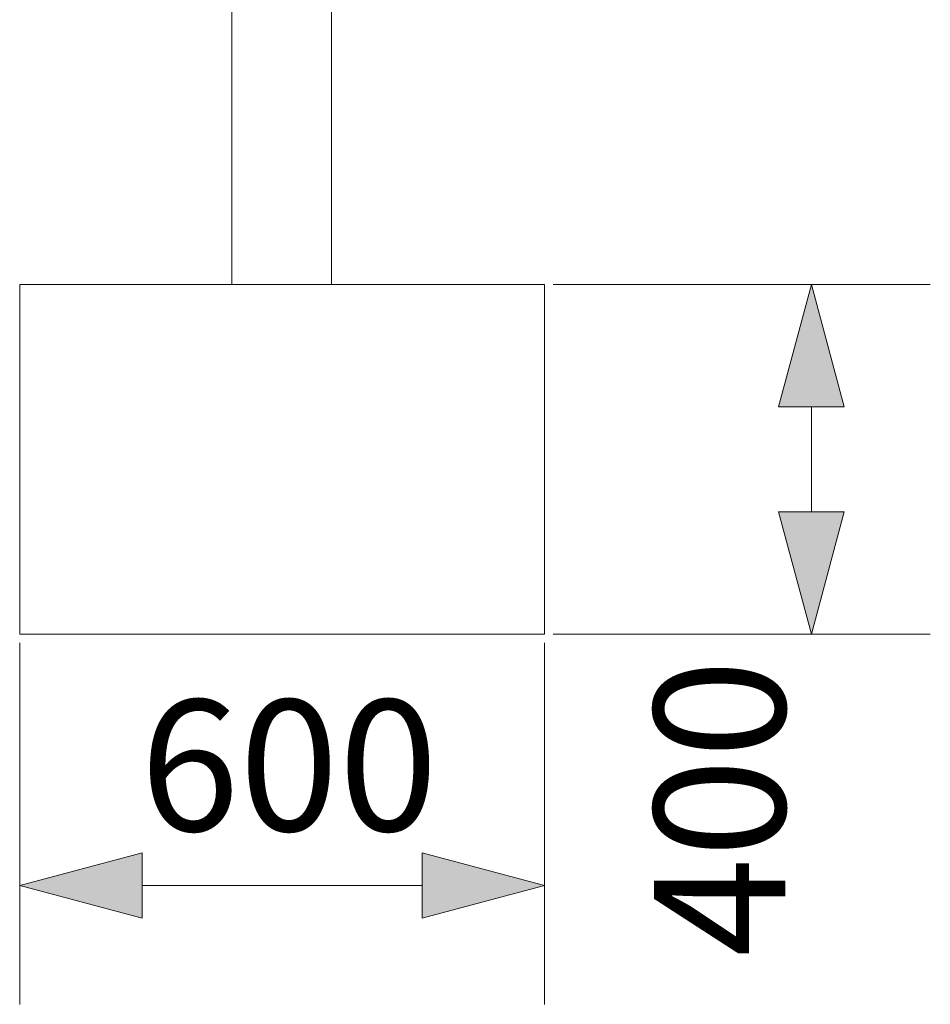
# Model space of a CAD drawing. Units: millimetres. Extents: x -10811 to -5376, y -5835 to 1241.
# Drawn here: x -10345 to -9304, y -1223 to -97 of the extents above; entities that cross this region are included whole.
import ezdxf

# ---------------------------------------------------------------- set-up
doc = ezdxf.new("R2010")
doc.units = ezdxf.units.MM
doc.header["$MEASUREMENT"] = 0
for name, color, linetype in [('Konstrukcja - Stropy', 7, 'Continuous'), ('Wnętrze - Umeblowanie', 7, 'Continuous'), ('Wymiarowanie - Ogólne', 7, 'Continuous')]:
    doc.layers.add(name, color=color, linetype=linetype)
for name, color, linetype, lineweight in [('Konstrukcja - Stropy_Nr_pióra__1', 7, 'Continuous', 13), ('Wnętrze - Umeblowanie_Nr_pióra__1', 7, 'Continuous', 13), ('Wymiarowanie - Ogólne_Nr_pióra__1', 7, 'Continuous', 13)]:
    doc.layers.add(name, color=color, linetype=linetype, lineweight=lineweight)
doc.styles.add('GENERATED_STYLE_1', font='txt')
doc.dimstyles.new('GENERATED_STYLE__3', dxfattribs={"dimtxt": 150, "dimasz": 137.681159, "dimexe": 0.18, "dimexo": 10, "dimgap": 0.09, "dimtad": 1, "dimtih": 1, "dimtoh": 1, "dimdec": 0, "dimzin": 0, "dimdsep": 46, "dimtxsty": 'GENERATED_STYLE_1', "dimblk": 'ARROWHEAD_5', "dimblk1": 'ARROWHEAD_5', "dimblk2": 'ARROWHEAD_5', "dimcen": 0.09, "dimclrd": 7, "dimclre": 7, "dimclrt": 7, "dimadec": 0, "dimazin": 0, "dimtfac": 1, "dimtdec": 4, "dimtmove": 2, "dimatfit": 3, "dimfxl": 0, "dimtolj": 1, "dimtzin": 0, "dimarcsym": 0})
doc.dimstyles.new('GENERATED_STYLE__4', dxfattribs={"dimtxt": 150, "dimasz": 137.681159, "dimexe": 0.18, "dimexo": 10, "dimgap": 0.09, "dimtad": 1, "dimdec": 0, "dimzin": 0, "dimdsep": 46, "dimtxsty": 'GENERATED_STYLE_1', "dimblk": 'ARROWHEAD_5', "dimblk1": 'ARROWHEAD_5', "dimblk2": 'ARROWHEAD_5', "dimcen": 0.09, "dimclrd": 7, "dimclre": 7, "dimclrt": 7, "dimadec": 0, "dimazin": 0, "dimtfac": 1, "dimtdec": 4, "dimtmove": 2, "dimatfit": 3, "dimfxl": 0, "dimtolj": 1, "dimtzin": 0, "dimarcsym": 0})

# ---------------------------------------------------------------- blocks, each defined once
blk = doc.blocks.new('ElemPrzekroju_206')
at = {"layer": 'Konstrukcja - Stropy_Nr_pióra__1', "linetype": 'Continuous'}
for p, q in [((-9745, -400), (-10345, -400)), ((-10345, -400), (-10345, -800)), ((-9745, -400), (-9745, -800)), ((-9745, -800), (-10345, -800))]:
    blk.add_line(p, q, dxfattribs=at)
blk = doc.blocks.new('ElemPrzekroju_217')
at = {"layer": 'Wnętrze - Umeblowanie_Nr_pióra__1', "linetype": 'Continuous'}
for p, q in [((-10102.3, 550), (-10102.3, 534.1)), ((-9988.3, 550), (-9988.3, 534.1)), ((-10102.3, 506.1), (-10102.3, 501)), ((-9988.3, 506.1), (-9988.3, 501)), ((-10102.3, -10), (-10102.3, -400)), ((-9988.3, -10), (-9988.3, -400))]:
    blk.add_line(p, q, dxfattribs=at)
blk = doc.blocks.new('*D347')
at = {"layer": 'Wymiarowanie - Ogólne', "linetype": 'Continuous', "lineweight": 0, "true_color": 0x000000}
for points in [[(-10345, -1087.5), (-10205, -1125), (-10205, -1050)], [(-9745, -1087.5), (-9884.9, -1050), (-9884.9, -1125)]]:
    blk.add_hatch(color=18, dxfattribs=at).paths.add_polyline_path(points)
at = {"layer": 'Wymiarowanie - Ogólne_Nr_pióra__1', "linetype": 'Continuous'}
for p, q in [((-10345, -1223.4), (-10345, -810)), ((-9745, -1223.4), (-9745, -810)), ((-10345, -1087.5), (-10205, -1050)), ((-10205, -1050), (-10205, -1125)), ((-9745, -1087.5), (-9884.9, -1050)), ((-9884.9, -1125), (-9884.9, -1050)), ((-10345, -1087.5), (-10205, -1125)), ((-10205, -1087.5), (-9884.9, -1087.5)), ((-9745, -1087.5), (-9884.9, -1125))]:
    blk.add_line(p, q, dxfattribs=at)
at = {"layer": 'Wymiarowanie - Ogólne_Nr_pióra__1', "insert": (-10207.5, -1025.1), "char_height": 150, "attachment_point": 7, "style": 'GENERATED_STYLE_1'}
blk.add_mtext('\\A1;{\\fArial|b0|i0|c238|p38;600}', dxfattribs=at)
blk = doc.blocks.new('ARROWHEAD_5')
at = {"color": 0, "linetype": 'Continuous', "lineweight": 0}
blk.add_line((0, 0), (-1, 0), dxfattribs=at)
blk.add_solid([(-1, 0.2679), (0, 0), (-1, -0.2679), (-1, 0.2679)], dxfattribs=at)
blk = doc.blocks.new('*D349')
at = {"layer": 'Wymiarowanie - Ogólne', "linetype": 'Continuous', "lineweight": 0, "true_color": 0x000000}
for points in [[(-9439.7, -400), (-9477.2, -540), (-9402.2, -540)], [(-9439.7, -800), (-9402.2, -660), (-9477.2, -660)]]:
    blk.add_hatch(color=18, dxfattribs=at).paths.add_polyline_path(points)
at = {"layer": 'Wymiarowanie - Ogólne_Nr_pióra__1', "linetype": 'Continuous'}
for p, q in [((-9303.8, -400), (-9735, -400)), ((-9439.7, -400), (-9477.2, -540)), ((-9439.7, -400), (-9402.2, -540)), ((-9402.2, -540), (-9477.2, -540)), ((-9439.7, -660), (-9439.7, -540)), ((-9439.7, -800), (-9477.2, -660)), ((-9477.2, -660), (-9402.2, -660)), ((-9439.7, -800), (-9402.2, -660)), ((-9303.8, -800), (-9735, -800))]:
    blk.add_line(p, q, dxfattribs=at)
at = {"layer": 'Wymiarowanie - Ogólne_Nr_pióra__1', "insert": (-9469.7, -1169.3), "char_height": 150, "attachment_point": 7, "rotation": 90, "style": 'GENERATED_STYLE_1'}
blk.add_mtext('\\A1;{\\fArial|b0|i0|c238|p38;400}', dxfattribs=at)

msp = doc.modelspace()

# ---------------------------------------------------------------- block references
at = {"layer": 'Konstrukcja - Stropy'}
msp.add_blockref('ElemPrzekroju_206', (0, 0), dxfattribs=at)
at = {"layer": 'Wnętrze - Umeblowanie'}
msp.add_blockref('ElemPrzekroju_217', (0, 0), dxfattribs=at)

# ---------------------------------------------------------------- dimensions: what is measured, and where the dimension line sits
at = {"layer": 'Wymiarowanie - Ogólne', "linetype": 'Continuous'}
dim = msp.add_linear_dim(base=(-9439.7, -400), p1=(-9745, -800), p2=(-9745, -400), angle=90, dimstyle='GENERATED_STYLE__4', dxfattribs=at)
dim.commit()
dim.dimension.update_dxf_attribs({"geometry": '*D349', "text_midpoint": (-9544.7, -998.5), "dimtype": 160, "text_rotation": 90})
dim = msp.add_linear_dim(base=(-9745, -1087.5), p1=(-10345, -800), p2=(-9745, -800), dimstyle='GENERATED_STYLE__3', dxfattribs=at)
dim.commit()
dim.dimension.update_dxf_attribs({"geometry": '*D347', "text_midpoint": (-10036.7, -950.1), "dimtype": 160})

doc.saveas('drawing.dxf')
